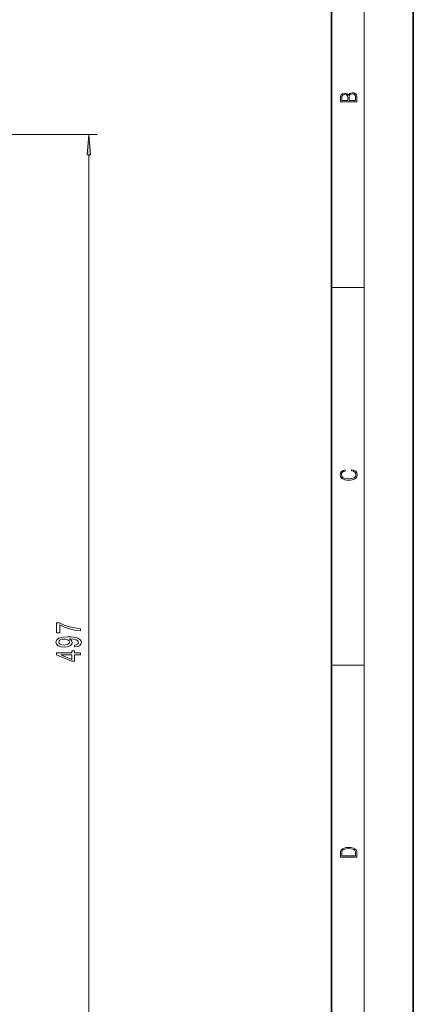
# Model space of a CAD drawing. Extents: x 0 to 420, y 0 to 297.
# Drawn here: x 372 to 420, y 107 to 227 of the extents above; entities that cross this region are included whole.
import ezdxf

# ---------------------------------------------------------------- set-up
doc = ezdxf.new("R2010")
doc.units = 0

msp = doc.modelspace()

# ---------------------------------------------------------------- linework, layer by layer
at = {"color": 7, "lineweight": 35}
for p, q in [((420, 0), (420, 297)), ((410, 10), (410, 287))]:
    msp.add_line(p, q, dxfattribs=at)
at = {"color": 7, "lineweight": 13}
for p, q in [((414, 6), (414, 291)), ((358.137695, 213.405991), (381.317566, 213.405457)), ((380.314758, 91.748489), (380.317505, 210.914993)), ((410, 194.666672), (414, 194.666672)), ((410, 148.5), (414, 148.5))]:
    msp.add_line(p, q, dxfattribs=at)
for points in [[(413.092773, 217.408401), (413.092773, 217.823563), (413.087219, 218.092682), (413.048279, 218.255402), (412.973175, 218.353455), (412.8591, 218.428574), (412.720032, 218.474457), (412.553131, 218.49115), (412.36676, 218.470291), (412.213776, 218.41188), (412.102509, 218.320084), (412.035736, 218.199081), (411.966217, 218.292969), (411.866058, 218.363892), (411.74646, 218.405624), (411.604584, 218.422302), (411.351471, 218.374329), (411.173431, 218.240799), (411.109467, 218.094772), (411.092773, 217.904922), (411.092773, 217.408401)], [(411.256897, 217.879883), (411.27359, 218.05513), (411.329224, 218.180298), (411.440491, 218.255402), (411.615723, 218.280441), (411.796539, 218.253326), (411.904999, 218.178223), (411.960632, 218.048874), (411.974548, 217.867371), (411.974548, 217.546097), (411.256897, 217.546097)], [(412.92865, 217.546097), (412.138672, 217.546097), (412.138672, 217.961258), (412.166473, 218.128143), (412.241577, 218.251236), (412.369537, 218.324249), (412.5448, 218.349289), (412.733948, 218.324249), (412.850769, 218.251236), (412.911957, 218.128143), (412.92865, 217.950821)], [(380.5354, 210.914993), (380.317566, 213.405487), (380.099609, 210.915009)], [(412.439087, 172.234772), (412.669952, 172.193054), (412.842438, 172.099167), (412.94812, 171.959396), (412.984283, 171.779984), (412.925873, 171.563004), (412.753418, 171.400284), (412.469696, 171.295975), (412.085815, 171.260513), (411.70752, 171.295975), (411.432129, 171.398193), (411.262451, 171.558838), (411.204041, 171.775803), (411.237427, 171.946884), (411.332001, 172.082489), (411.482208, 172.176361), (411.67691, 172.220169), (411.67691, 172.355774), (411.415436, 172.30571), (411.215179, 172.186798), (411.087219, 172.007385), (411.039917, 171.775803), (411.112244, 171.504593), (411.198486, 171.391937), (411.318085, 171.295975), (411.646332, 171.164536), (411.85495, 171.129074), (412.088593, 171.118637), (412.32782, 171.129074), (412.536438, 171.164536), (412.870239, 171.293884), (413.078857, 171.500427), (413.148407, 171.771637), (413.098328, 172.011551), (412.962036, 172.195145), (412.739502, 172.316147), (412.439087, 172.370377)], [(379.316162, 152.682632), (379.316162, 152.944595), (378.602905, 153.030197), (377.937225, 153.180649), (377.319061, 153.393341), (376.739807, 153.670868), (376.381042, 153.670883), (376.381012, 152.436295), (376.774384, 152.436295), (376.774384, 153.421875), (377.357971, 153.136566), (377.967468, 152.92128), (378.615875, 152.770828)], [(378.572601, 150.709305), (378.914093, 150.748199), (379.177795, 150.859726), (379.342072, 151.036087), (379.402588, 151.269516), (379.372314, 151.422546), (379.294525, 151.560013), (379.160522, 151.676727), (378.970337, 151.775284), (378.732574, 151.853104), (378.438629, 151.910172), (378.10144, 151.943893), (377.712402, 151.956879), (377.102905, 151.912796), (376.657654, 151.785721), (376.389618, 151.58342), (376.294525, 151.305893), (376.372314, 151.051712), (376.579803, 150.859787), (376.899689, 150.735275), (377.301697, 150.693771), (377.716705, 150.73526), (378.032257, 150.857147), (378.23111, 151.038712), (378.295959, 151.269547), (378.213837, 151.513351), (377.963104, 151.697495), (378.442932, 151.655991), (378.784424, 151.572983), (378.98761, 151.445892), (379.052429, 151.27211), (379.022186, 151.137253), (378.927063, 151.038696), (378.775787, 150.973846), (378.572601, 150.947922)], [(377.297394, 150.945358), (377.029388, 150.971298), (376.817566, 151.04393), (376.683563, 151.158051), (376.636017, 151.305893), (376.683563, 151.458908), (376.817566, 151.575623), (377.025085, 151.648239), (377.293091, 151.676773), (377.56543, 151.648224), (377.768585, 151.575607), (377.893951, 151.456299), (377.937164, 151.29808), (377.893951, 151.155426), (377.768585, 151.0439), (377.569733, 150.971283)], [(379.316101, 149.763031), (379.316101, 149.99646), (378.572601, 149.996475), (378.572601, 150.25325), (378.226776, 150.253265), (378.226776, 149.99649), (376.380951, 149.996521), (376.380951, 149.760498), (378.192169, 148.971985), (378.572571, 148.971985), (378.572571, 149.763046)], [(378.226746, 149.189865), (376.882385, 149.763092), (378.226776, 149.763062)], [(411.092773, 125.368179), (411.092773, 125.01561), (413.092773, 125.01561), (413.092773, 125.42868), (413.078857, 125.683205), (413.006531, 125.87722), (412.867462, 126.010742), (412.667175, 126.110878), (412.408478, 126.171379), (412.088593, 126.192245), (411.790955, 126.171379), (411.543396, 126.117134), (411.345917, 126.027428), (411.201263, 125.908516), (411.109467, 125.71032), (411.092773, 125.470406)], [(412.92865, 125.153297), (411.256897, 125.153297), (411.256897, 125.42868), (411.270813, 125.658165), (411.345917, 125.833412), (411.465515, 125.927292), (411.629639, 125.994049), (411.838257, 126.035774), (412.094177, 126.050377), (412.361206, 126.035774), (412.575378, 125.994049), (412.739502, 125.923119), (412.853546, 125.822983), (412.917542, 125.660255), (412.92865, 125.443283)]]:
    msp.add_lwpolyline(points, close=True, dxfattribs=at)
msp.add_solid([(380.5354, 210.914993), (380.317566, 213.405487), (380.5354, 210.914993), (380.099609, 210.915009)], dxfattribs=at)

doc.saveas('drawing.dxf')
